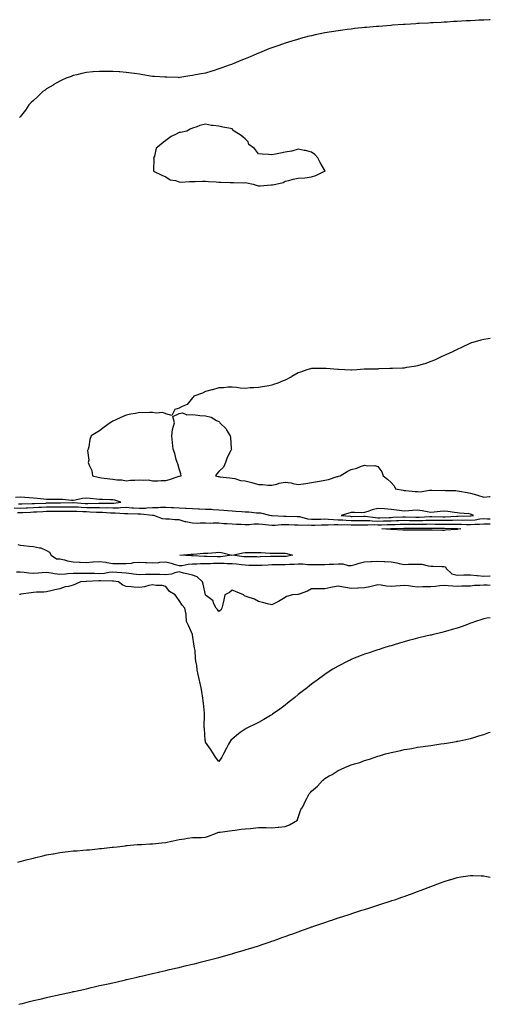
# Model space of a CAD drawing. Units: inches. Extents: x 931523 to 934163, y 7334858 to 7337498.
# Drawn here: x 933808 to 934163, y 7336643 to 7337386 of the extents above; entities that cross this region are included whole.
import ezdxf

# ---------------------------------------------------------------- set-up
doc = ezdxf.new("R2010")
doc.units = ezdxf.units.IN
doc.header["$MEASUREMENT"] = 0
doc.layers.add('Contour_93157334', color=7, linetype='Continuous', true_color=0x84f139)

msp = doc.modelspace()

# ---------------------------------------------------------------- linework, layer by layer
at = {"layer": 'Contour_93157334'}
for points in [[(934163, 7337386.16, 3333), (934162.26, 7337386.13, 3333), (934158.05, 7337385.92, 3333), (934154.24, 7337385.73, 3333), (934151.74, 7337385.61, 3333), (934148.05, 7337385.42, 3333), (934144.71, 7337385.26, 3333), (934141.18, 7337385.05, 3333), (934138.05, 7337384.86, 3333), (934135.29, 7337384.68, 3333), (934130.52, 7337384.39, 3333), (934128.05, 7337384.23, 3333), (934125.87, 7337384.1, 3333), (934119.89, 7337383.76, 3333), (934118.05, 7337383.67, 3333), (934116.38, 7337383.59, 3333), (934109.36, 7337383.23, 3333), (934108.05, 7337383.18, 3333), (934106.87, 7337383.1, 3333), (934098.66, 7337382.53, 3333), (934098.05, 7337382.49, 3333), (934097.51, 7337382.46, 3333), (934089.05, 7337381.92, 3333), (934088.11, 7337381.86, 3333), (934088.05, 7337381.86, 3333), (934087.98, 7337381.85, 3333), (934078.88, 7337381.09, 3333), (934078.05, 7337381.03, 3333), (934077.08, 7337380.95, 3333), (934069.64, 7337380.33, 3333), (934068.05, 7337380.18, 3333), (934066.09, 7337379.96, 3333), (934060.58, 7337379.39, 3333), (934058.05, 7337379.13, 3333), (934054.84, 7337378.71, 3333), (934051.64, 7337378.33, 3333), (934048.05, 7337377.85, 3333), (934043.13, 7337377, 3333), (934042.99, 7337376.98, 3333), (934038.05, 7337376.14, 3333), (934034.53, 7337375.44, 3333), (934030.77, 7337374.64, 3333), (934028.05, 7337374.06, 3333), (934026.31, 7337373.66, 3333), (934019.67, 7337371.92, 3333), (934018.4, 7337371.57, 3333), (934018.05, 7337371.47, 3333), (934017.4, 7337371.27, 3333), (934010.7, 7337369.27, 3333), (934008.05, 7337368.43, 3333), (934003.22, 7337366.75, 3333), (934002.66, 7337366.53, 3333), (933998.05, 7337364.87, 3333), (933995.88, 7337364.09, 3333), (933990.55, 7337361.92, 3333), (933988.8, 7337361.17, 3333), (933988.05, 7337360.83, 3333), (933986.17, 7337360.05, 3333), (933981.72, 7337358.25, 3333), (933978.05, 7337356.68, 3333), (933974.58, 7337355.39, 3333), (933969.26, 7337353.13, 3333), (933968.05, 7337352.62, 3333), (933967.51, 7337352.46, 3333), (933965.93, 7337351.92, 3333), (933960.22, 7337349.75, 3333), (933958.05, 7337348.97, 3333), (933953.72, 7337347.59, 3333), (933952.69, 7337347.28, 3333), (933948.05, 7337345.88, 3333), (933944.78, 7337345.19, 3333), (933940.55, 7337344.42, 3333), (933938.05, 7337344.01, 3333), (933936.25, 7337343.72, 3333), (933928.61, 7337342.48, 3333), (933928.05, 7337342.4, 3333), (933927.56, 7337342.41, 3333), (933918.85, 7337342.72, 3333), (933918.05, 7337342.72, 3333), (933917.2, 7337342.77, 3333), (933909.43, 7337343.3, 3333), (933908.05, 7337343.37, 3333), (933906.34, 7337343.63, 3333), (933900.78, 7337344.65, 3333), (933898.05, 7337345.01, 3333), (933894.48, 7337345.49, 3333), (933892.01, 7337345.88, 3333), (933888.05, 7337346.26, 3333), (933883.26, 7337346.71, 3333), (933882.89, 7337346.76, 3333), (933878.05, 7337346.96, 3333), (933873.21, 7337347.08, 3333), (933872.91, 7337347.06, 3333), (933868.05, 7337347.13, 3333), (933863.24, 7337346.73, 3333), (933862.84, 7337346.71, 3333), (933858.05, 7337346.25, 3333), (933854.54, 7337345.43, 3333), (933850.75, 7337344.62, 3333), (933848.05, 7337343.97, 3333), (933846.59, 7337343.38, 3333), (933842.82, 7337341.92, 3333), (933839.54, 7337340.43, 3333), (933838.05, 7337339.81, 3333), (933833.09, 7337336.88, 3333), (933832.89, 7337336.76, 3333), (933828.05, 7337333.92, 3333), (933826.88, 7337333.09, 3333), (933825.25, 7337331.92, 3333), (933821.58, 7337328.39, 3333), (933818.05, 7337325.17, 3333), (933816.38, 7337323.59, 3333), (933814.52, 7337321.92, 3333), (933812.01, 7337317.96, 3333), (933808.05, 7337312.73, 3333), (933807.68, 7337312.29, 3333)], [(934163, 7337145.54, 3332), (934161.38, 7337145.26, 3332), (934158.05, 7337144.78, 3332), (934155.74, 7337144.23, 3332), (934148.05, 7337141.92, 3332), (934141.3, 7337138.67, 3332), (934138.05, 7337137.19, 3332), (934134.47, 7337135.5, 3332), (934129.3, 7337133.17, 3332), (934128.05, 7337132.59, 3332), (934127.57, 7337132.4, 3332), (934126.32, 7337131.92, 3332), (934120.77, 7337129.2, 3332), (934118.05, 7337128.05, 3332), (934113.46, 7337126.51, 3332), (934112.34, 7337126.21, 3332), (934108.05, 7337124.92, 3332), (934105.48, 7337124.49, 3332), (934099.65, 7337123.52, 3332), (934098.05, 7337123.24, 3332), (934096.8, 7337123.17, 3332), (934089.05, 7337122.92, 3332), (934088.05, 7337122.88, 3332), (934087.11, 7337122.86, 3332), (934078.64, 7337122.51, 3332), (934078.05, 7337122.49, 3332), (934077.48, 7337122.49, 3332), (934068.39, 7337122.26, 3332), (934068.05, 7337122.25, 3332), (934067.73, 7337122.24, 3332), (934062.34, 7337121.92, 3332), (934058.29, 7337121.68, 3332), (934058.05, 7337121.66, 3332), (934057.79, 7337121.66, 3332), (934053.05, 7337121.92, 3332), (934048.29, 7337122.16, 3332), (934048.05, 7337122.18, 3332), (934047.77, 7337122.2, 3332), (934039.02, 7337122.89, 3332), (934038.05, 7337122.96, 3332), (934037, 7337122.97, 3332), (934029.03, 7337122.9, 3332), (934028.05, 7337122.92, 3332), (934027.23, 7337122.74, 3332), (934024.38, 7337121.92, 3332), (934019.78, 7337120.19, 3332), (934018.05, 7337119.51, 3332), (934013.13, 7337116.84, 3332), (934012.79, 7337116.66, 3332), (934008.05, 7337114.17, 3332), (934006.5, 7337113.47, 3332), (934002.6, 7337111.92, 3332), (933999.3, 7337110.67, 3332), (933998.05, 7337110.24, 3332), (933995.91, 7337109.78, 3332), (933990.92, 7337109.05, 3332), (933988.05, 7337108.5, 3332), (933984.3, 7337108.17, 3332), (933981.73, 7337108.24, 3332), (933978.05, 7337107.82, 3332), (933974.14, 7337108.01, 3332), (933971.46, 7337108.51, 3332), (933968.05, 7337108.86, 3332), (933964.79, 7337108.66, 3332), (933961.62, 7337108.35, 3332), (933958.05, 7337108.28, 3332), (933953.19, 7337106.78, 3332), (933952.86, 7337106.73, 3332), (933948.05, 7337105.39, 3332), (933945.73, 7337104.24, 3332), (933939.09, 7337101.92, 3332), (933938.73, 7337101.24, 3332), (933938.05, 7337100.67, 3332), (933934.16, 7337095.81, 3332), (933930.32, 7337094.19, 3332), (933928.05, 7337092.92, 3332), (933927.39, 7337092.58, 3332), (933924.92, 7337091.92, 3332), (933922.63, 7337087.34, 3332), (933918.05, 7337088.68, 3332), (933915.85, 7337089.72, 3332), (933910.86, 7337089.11, 3332), (933908.05, 7337089.55, 3332), (933905.8, 7337089.67, 3332), (933900.55, 7337089.42, 3332), (933898.05, 7337089.56, 3332), (933895.15, 7337089.02, 3332), (933891.57, 7337088.4, 3332), (933888.05, 7337087.7, 3332), (933884.05, 7337085.92, 3332), (933880.22, 7337084.09, 3332), (933878.05, 7337083.1, 3332), (933877.29, 7337082.68, 3332), (933876.01, 7337081.92, 3332), (933871.41, 7337078.56, 3332), (933868.05, 7337075.92, 3332), (933865.55, 7337074.42, 3332), (933861.71, 7337071.92, 3332), (933860.73, 7337069.24, 3332), (933859.95, 7337063.82, 3332), (933859.51, 7337061.92, 3332), (933858.94, 7337061.03, 3332), (933859.92, 7337053.79, 3332), (933859.47, 7337051.92, 3332), (933860.09, 7337049.88, 3332), (933862.09, 7337045.96, 3332), (933862.77, 7337041.92, 3332), (933867.05, 7337040.92, 3332), (933868.05, 7337040.65, 3332), (933869.51, 7337040.46, 3332), (933875.8, 7337039.67, 3332), (933878.05, 7337039.38, 3332), (933881.05, 7337038.92, 3332), (933884.87, 7337038.74, 3332), (933888.05, 7337038.14, 3332), (933891.37, 7337038.6, 3332), (933894.71, 7337038.59, 3332), (933898.05, 7337038.95, 3332), (933901.46, 7337038.51, 3332), (933904.91, 7337038.78, 3332), (933908.05, 7337038.11, 3332), (933911.92, 7337038.05, 3332), (933914.44, 7337038.31, 3332), (933918.05, 7337038.26, 3332), (933920.79, 7337039.18, 3332), (933927.4, 7337041.27, 3332), (933928.05, 7337041.48, 3332), (933928.43, 7337041.54, 3332), (933929.68, 7337041.92, 3332), (933929.43, 7337043.3, 3332), (933928.05, 7337047.12, 3332), (933926.98, 7337050.85, 3332), (933926.6, 7337051.92, 3332), (933925.91, 7337054.06, 3332), (933924.79, 7337058.66, 3332), (933923.47, 7337061.92, 3332), (933923.05, 7337066.92, 3332), (933922.44, 7337071.92, 3332), (933923.05, 7337076.92, 3332), (933924.62, 7337081.92, 3332), (933923.44, 7337086.53, 3332), (933928.05, 7337088.98, 3332), (933930.55, 7337089.42, 3332), (933934.01, 7337087.88, 3332), (933938.05, 7337088.17, 3332), (933942.25, 7337087.72, 3332), (933943.59, 7337087.46, 3332), (933948.05, 7337087.14, 3332), (933952.14, 7337086.01, 3332), (933956.38, 7337083.59, 3332), (933958.05, 7337082.83, 3332), (933958.58, 7337082.45, 3332), (933958.88, 7337081.92, 3332), (933963.46, 7337077.34, 3332), (933964.3, 7337075.67, 3332), (933966.55, 7337071.92, 3332), (933966.9, 7337070.77, 3332), (933967.4, 7337062.57, 3332), (933967.55, 7337061.92, 3332), (933967.11, 7337060.98, 3332), (933964.39, 7337055.58, 3332), (933962.98, 7337051.92, 3332), (933961.54, 7337048.43, 3332), (933958.05, 7337045.09, 3332), (933956.53, 7337043.44, 3332), (933955.61, 7337041.92, 3332), (933957.52, 7337041.39, 3332), (933958.05, 7337041.28, 3332), (933958.81, 7337041.16, 3332), (933966.41, 7337040.28, 3332), (933968.05, 7337040.02, 3332), (933970.23, 7337039.74, 3332), (933974.47, 7337038.34, 3332), (933978.05, 7337038.05, 3332), (933983.03, 7337036.94, 3332), (933983.06, 7337036.93, 3332), (933988.05, 7337035.34, 3332), (933991.33, 7337035.2, 3332), (933995.11, 7337034.86, 3332), (933998.05, 7337034.71, 3332), (934001.75, 7337035.62, 3332), (934003.63, 7337036.34, 3332), (934008.05, 7337037.1, 3332), (934012.63, 7337036.5, 3332), (934013.9, 7337036.07, 3332), (934018.05, 7337035.28, 3332), (934021.99, 7337035.86, 3332), (934023.83, 7337036.14, 3332), (934028.05, 7337036.72, 3332), (934032.47, 7337037.5, 3332), (934033.99, 7337037.86, 3332), (934038.05, 7337038.62, 3332), (934040.88, 7337039.09, 3332), (934047.37, 7337041.24, 3332), (934048.05, 7337041.38, 3332), (934048.42, 7337041.55, 3332), (934049.64, 7337041.92, 3332), (934054.97, 7337045, 3332), (934058.05, 7337046.61, 3332), (934062.23, 7337047.74, 3332), (934064.97, 7337048.84, 3332), (934068.05, 7337049.87, 3332), (934070.59, 7337049.38, 3332), (934075.72, 7337049.59, 3332), (934078.05, 7337048.85, 3332), (934081.04, 7337044.91, 3332), (934082.04, 7337041.92, 3332), (934085.34, 7337039.21, 3332), (934088.05, 7337036.72, 3332), (934090.32, 7337034.19, 3332), (934091.48, 7337031.92, 3332), (934097.13, 7337031, 3332), (934098.05, 7337030.8, 3332), (934099.21, 7337030.76, 3332), (934106.15, 7337030.02, 3332), (934108.05, 7337029.95, 3332), (934110.08, 7337029.89, 3332), (934117.17, 7337031.04, 3332), (934118.05, 7337031, 3332), (934118.9, 7337031.07, 3332), (934127, 7337030.87, 3332), (934128.05, 7337030.93, 3332), (934129.15, 7337030.82, 3332), (934136.91, 7337030.78, 3332), (934138.05, 7337030.63, 3332), (934139.68, 7337030.29, 3332), (934145.41, 7337029.28, 3332), (934148.05, 7337028.68, 3332), (934152.53, 7337027.44, 3332), (934153.4, 7337027.27, 3332), (934158.05, 7337025.7, 3332), (934162.28, 7337026.15, 3332), (934163, 7337026.26, 3332)], [(933806.79, 7337020.66, 3333), (933808.05, 7337020.65, 3333), (933809.28, 7337020.69, 3333), (933817.13, 7337021, 3333), (933818.05, 7337021.03, 3333), (933818.9, 7337021.07, 3333), (933827.47, 7337021.34, 3333), (933828.05, 7337021.37, 3333), (933828.6, 7337021.37, 3333), (933837.49, 7337021.36, 3333), (933838.6, 7337021.37, 3333), (933847.74, 7337021.61, 3333), (933848.05, 7337021.61, 3333), (933848.37, 7337021.6, 3333), (933857.12, 7337020.99, 3333), (933858.05, 7337020.94, 3333), (933859.04, 7337020.93, 3333), (933867.33, 7337021.2, 3333), (933868.05, 7337021.19, 3333), (933868.8, 7337021.17, 3333), (933877.4, 7337021.27, 3333), (933878.05, 7337021.25, 3333), (933878.71, 7337021.26, 3333), (933884.12, 7337021.92, 3333), (933879.6, 7337023.47, 3333), (933878.05, 7337023.76, 3333), (933876.14, 7337023.83, 3333), (933870.15, 7337024.02, 3333), (933868.05, 7337024.1, 3333), (933865.64, 7337024.33, 3333), (933860.94, 7337024.81, 3333), (933858.05, 7337025.08, 3333), (933855.18, 7337024.79, 3333), (933849.5, 7337023.37, 3333), (933848.05, 7337023.17, 3333), (933846.71, 7337023.26, 3333), (933840.09, 7337023.96, 3333), (933838.05, 7337024.07, 3333), (933835.94, 7337024.03, 3333), (933830.14, 7337024.01, 3333), (933828.05, 7337023.97, 3333), (933825.82, 7337024.15, 3333), (933820.83, 7337024.7, 3333), (933818.05, 7337024.91, 3333), (933814.82, 7337025.15, 3333), (933811.66, 7337025.53, 3333), (933808.05, 7337025.77, 3333), (933804.48, 7337025.49, 3333)], [(934163, 7337009.2, 3332), (934160.76, 7337009.21, 3332), (934158.05, 7337009.27, 3332), (934155.16, 7337009.03, 3332), (934151.5, 7337008.47, 3332), (934148.05, 7337008.22, 3332), (934144.41, 7337008.28, 3332), (934141.76, 7337008.21, 3332), (934138.05, 7337008.26, 3332), (934134.35, 7337008.22, 3332), (934131.86, 7337008.11, 3332), (934128.05, 7337008.07, 3332), (934124.25, 7337008.12, 3332), (934121.77, 7337008.2, 3332), (934118.05, 7337008.25, 3332), (934114.25, 7337008.12, 3332), (934112, 7337007.97, 3332), (934108.05, 7337007.85, 3332), (934104.05, 7337007.92, 3332), (934101.98, 7337007.99, 3332), (934098.05, 7337008.06, 3332), (934094.06, 7337007.93, 3332), (934092.14, 7337007.83, 3332), (934088.05, 7337007.69, 3332), (934083.71, 7337007.58, 3332), (934082.42, 7337007.55, 3332), (934078.05, 7337007.44, 3332), (934073.72, 7337007.59, 3332), (934072.17, 7337007.8, 3332), (934068.05, 7337007.98, 3332), (934064.11, 7337007.98, 3332), (934062.01, 7337007.96, 3332), (934058.05, 7337007.95, 3332), (934054.22, 7337008.09, 3332), (934051.65, 7337008.32, 3332), (934048.05, 7337008.46, 3332), (934044.67, 7337008.54, 3332), (934040.96, 7337009.01, 3332), (934038.05, 7337009.1, 3332), (934035.13, 7337009.01, 3332), (934031.1, 7337008.87, 3332), (934028.05, 7337008.77, 3332), (934025.19, 7337009.06, 3332), (934019.13, 7337010.84, 3332), (934018.05, 7337011, 3332), (934017.15, 7337011.02, 3332), (934008.87, 7337011.1, 3332), (934008.05, 7337011.13, 3332), (934007.24, 7337011.11, 3332), (933998.2, 7337011.77, 3332), (933998.05, 7337011.77, 3332), (933997.91, 7337011.78, 3332), (933996.47, 7337011.92, 3332), (933989.78, 7337013.65, 3332), (933988.05, 7337013.75, 3332), (933986.39, 7337013.58, 3332), (933980.65, 7337014.52, 3332), (933978.05, 7337014.35, 3332), (933975.34, 7337014.63, 3332), (933971, 7337014.87, 3332), (933968.05, 7337015.2, 3332), (933964.53, 7337015.44, 3332), (933961.93, 7337015.8, 3332), (933958.05, 7337016.02, 3332), (933953.8, 7337016.17, 3332), (933952.45, 7337016.32, 3332), (933948.05, 7337016.45, 3332), (933943.34, 7337016.63, 3332), (933942.8, 7337016.67, 3332), (933938.05, 7337016.83, 3332), (933933.27, 7337017.14, 3332), (933932.85, 7337017.12, 3332), (933928.05, 7337017.36, 3332), (933923.75, 7337017.62, 3332), (933922.2, 7337017.77, 3332), (933918.05, 7337018.04, 3332), (933914.12, 7337017.99, 3332), (933912.17, 7337017.8, 3332), (933908.05, 7337017.76, 3332), (933903.61, 7337017.48, 3332), (933902.69, 7337017.28, 3332), (933898.05, 7337017.07, 3332), (933893.5, 7337017.37, 3332), (933892.46, 7337017.51, 3332), (933888.05, 7337017.84, 3332), (933883.85, 7337017.72, 3332), (933882.42, 7337017.55, 3332), (933878.05, 7337017.44, 3332), (933873.7, 7337017.57, 3332), (933872.42, 7337017.55, 3332), (933868.05, 7337017.68, 3332), (933863.88, 7337017.75, 3332), (933862.28, 7337017.69, 3332), (933858.05, 7337017.76, 3332), (933854.07, 7337017.94, 3332), (933851.88, 7337018.09, 3332), (933848.05, 7337018.28, 3332), (933844.37, 7337018.24, 3332), (933841.8, 7337018.17, 3332), (933838.05, 7337018.13, 3332), (933834.25, 7337018.12, 3332), (933831.85, 7337018.12, 3332), (933828.05, 7337018.11, 3332), (933824.06, 7337017.93, 3332), (933822.11, 7337017.86, 3332), (933818.05, 7337017.67, 3332), (933813.64, 7337017.51, 3332), (933812.5, 7337017.47, 3332), (933808.05, 7337017.31, 3332), (933803.46, 7337017.34, 3332)], [(934163, 7337005.25, 3331), (934161.43, 7337005.3, 3331), (934158.05, 7337005.37, 3331), (934154.87, 7337005.1, 3331), (934151.22, 7337005.09, 3331), (934148.05, 7337004.86, 3331), (934145.06, 7337004.91, 3331), (934141.25, 7337005.12, 3331), (934138.05, 7337005.16, 3331), (934134.84, 7337005.13, 3331), (934131.35, 7337005.22, 3331), (934128.05, 7337005.19, 3331), (934124.74, 7337005.23, 3331), (934121.34, 7337005.21, 3331), (934118.05, 7337005.26, 3331), (934114.82, 7337005.15, 3331), (934111.27, 7337005.14, 3331), (934108.05, 7337005.04, 3331), (934104.88, 7337005.09, 3331), (934101.23, 7337005.1, 3331), (934098.05, 7337005.16, 3331), (934094.92, 7337005.05, 3331), (934091.11, 7337004.98, 3331), (934088.05, 7337004.87, 3331), (934085.16, 7337004.81, 3331), (934080.84, 7337004.71, 3331), (934078.05, 7337004.64, 3331), (934075.22, 7337004.75, 3331), (934070.62, 7337004.49, 3331), (934068.05, 7337004.6, 3331), (934065.37, 7337004.6, 3331), (934060.77, 7337004.64, 3331), (934058.05, 7337004.64, 3331), (934055.23, 7337004.74, 3331), (934050.81, 7337004.68, 3331), (934048.05, 7337004.79, 3331), (934045.11, 7337004.86, 3331), (934040.67, 7337004.54, 3331), (934038.05, 7337004.62, 3331), (934035.44, 7337004.53, 3331), (934030.51, 7337004.38, 3331), (934028.05, 7337004.3, 3331), (934025.4, 7337004.57, 3331), (934020.4, 7337004.27, 3331), (934018.05, 7337004.61, 3331), (934015.29, 7337004.68, 3331), (934010.99, 7337004.86, 3331), (934008.05, 7337004.93, 3331), (934005.1, 7337004.87, 3331), (934000.47, 7337004.34, 3331), (933998.05, 7337004.29, 3331), (933995.42, 7337004.55, 3331), (933991.13, 7337005, 3331), (933988.05, 7337005.3, 3331), (933984.67, 7337005.3, 3331), (933981.05, 7337004.92, 3331), (933978.05, 7337004.92, 3331), (933974.92, 7337005.05, 3331), (933971.31, 7337005.18, 3331), (933968.05, 7337005.31, 3331), (933964.36, 7337005.61, 3331), (933961.85, 7337005.72, 3331), (933958.05, 7337006.06, 3331), (933953.83, 7337006.14, 3331), (933952.11, 7337005.98, 3331), (933948.05, 7337006.09, 3331), (933943.85, 7337006.12, 3331), (933942.09, 7337005.96, 3331), (933938.05, 7337006.01, 3331), (933933.17, 7337007.04, 3331), (933932.75, 7337007.22, 3331), (933928.05, 7337008.69, 3331), (933924.86, 7337008.73, 3331), (933920.9, 7337009.07, 3331), (933918.05, 7337009.12, 3331), (933915.4, 7337009.27, 3331), (933908.87, 7337011.92, 3331), (933908.1, 7337011.97, 3331), (933908, 7337011.97, 3331), (933899.13, 7337013, 3331), (933898.05, 7337012.95, 3331), (933896.95, 7337013.02, 3331), (933889.27, 7337013.14, 3331), (933888.05, 7337013.23, 3331), (933886.78, 7337013.19, 3331), (933879.81, 7337013.68, 3331), (933878.05, 7337013.63, 3331), (933876.28, 7337013.69, 3331), (933870.24, 7337014.11, 3331), (933868.05, 7337014.17, 3331), (933865.76, 7337014.21, 3331), (933860.66, 7337014.53, 3331), (933858.05, 7337014.56, 3331), (933855.28, 7337014.69, 3331), (933850.94, 7337014.81, 3331), (933848.05, 7337014.95, 3331), (933845.06, 7337014.91, 3331), (933841.06, 7337014.93, 3331), (933838.05, 7337014.89, 3331), (933835.09, 7337014.88, 3331), (933830.99, 7337014.86, 3331), (933828.05, 7337014.85, 3331), (933825.25, 7337014.72, 3331), (933820.56, 7337014.43, 3331), (933818.05, 7337014.31, 3331), (933815.74, 7337014.23, 3331), (933810.17, 7337014.04, 3331), (933808.05, 7337013.96, 3331), (933805.99, 7337013.98, 3331)], [(933806.24, 7336990.11, 3331), (933808.05, 7336989.58, 3331), (933810.62, 7336989.35, 3331), (933814.82, 7336988.69, 3331), (933818.05, 7336988.44, 3331), (933822.56, 7336987.41, 3331), (933823.56, 7336987.43, 3331), (933828.05, 7336985.43, 3331), (933830.25, 7336984.12, 3331), (933831.54, 7336981.92, 3331), (933835.42, 7336979.29, 3331), (933838.05, 7336979.16, 3331), (933841.57, 7336978.4, 3331), (933843.92, 7336977.79, 3331), (933848.05, 7336977, 3331), (933852.84, 7336976.71, 3331), (933853.25, 7336976.72, 3331), (933858.05, 7336976.49, 3331), (933863.02, 7336976.89, 3331), (933863.08, 7336976.89, 3331), (933868.05, 7336977.31, 3331), (933872.78, 7336976.65, 3331), (933873.48, 7336976.49, 3331), (933878.05, 7336975.75, 3331), (933881.72, 7336975.59, 3331), (933884.27, 7336975.7, 3331), (933888.05, 7336975.56, 3331), (933892.18, 7336976.05, 3331), (933893.61, 7336976.36, 3331), (933898.05, 7336976.79, 3331), (933902.67, 7336976.54, 3331), (933903.45, 7336976.52, 3331), (933908.05, 7336976.29, 3331), (933912.67, 7336976.54, 3331), (933913.39, 7336976.58, 3331), (933918.05, 7336976.83, 3331), (933922.17, 7336976.04, 3331), (933925.05, 7336974.92, 3331), (933928.05, 7336974.11, 3331), (933930.42, 7336974.29, 3331), (933934.84, 7336975.13, 3331), (933938.05, 7336975.32, 3331), (933941.53, 7336975.4, 3331), (933944.32, 7336975.65, 3331), (933948.05, 7336975.72, 3331), (933951.86, 7336975.73, 3331), (933954.13, 7336975.84, 3331), (933958.05, 7336975.85, 3331), (933962.03, 7336975.9, 3331), (933964.32, 7336975.65, 3331), (933968.05, 7336975.72, 3331), (933971.44, 7336975.31, 3331), (933975.07, 7336974.9, 3331), (933978.05, 7336974.55, 3331), (933980.64, 7336974.51, 3331), (933985.55, 7336974.42, 3331), (933988.05, 7336974.38, 3331), (933990.63, 7336974.5, 3331), (933995.19, 7336974.78, 3331), (933998.05, 7336974.91, 3331), (934001.04, 7336974.91, 3331), (934005.04, 7336974.93, 3331), (934008.05, 7336974.92, 3331), (934011.34, 7336975.21, 3331), (934014.8, 7336975.17, 3331), (934018.05, 7336975.52, 3331), (934021.49, 7336975.36, 3331), (934024.97, 7336975, 3331), (934028.05, 7336974.84, 3331), (934031, 7336974.87, 3331), (934034.98, 7336974.99, 3331), (934038.05, 7336975.01, 3331), (934041.37, 7336975.24, 3331), (934044.69, 7336975.28, 3331), (934048.05, 7336975.53, 3331), (934051.54, 7336975.41, 3331), (934055.74, 7336974.23, 3331), (934058.05, 7336974.1, 3331), (934061.03, 7336974.9, 3331), (934064.02, 7336975.95, 3331), (934068.05, 7336976.81, 3331), (934072.85, 7336977.12, 3331), (934073.26, 7336977.13, 3331), (934078.05, 7336977.43, 3331), (934082.75, 7336977.22, 3331), (934083.37, 7336977.24, 3331), (934088.05, 7336977, 3331), (934092.34, 7336976.21, 3331), (934094.22, 7336975.75, 3331), (934098.05, 7336974.98, 3331), (934101.29, 7336975.16, 3331), (934104.9, 7336975.07, 3331), (934108.05, 7336975.28, 3331), (934111.3, 7336975.17, 3331), (934116.17, 7336973.8, 3331), (934118.05, 7336973.7, 3331), (934119.82, 7336973.69, 3331), (934126.44, 7336973.53, 3331), (934128.05, 7336973.53, 3331), (934129.21, 7336973.08, 3331), (934129.78, 7336971.92, 3331), (934134.07, 7336967.94, 3331), (934138.05, 7336966.97, 3331), (934142.95, 7336967.02, 3331), (934143.17, 7336967.04, 3331), (934148.05, 7336967.08, 3331), (934152.75, 7336966.62, 3331), (934153.36, 7336966.61, 3331), (934158.05, 7336966.22, 3331), (934162.56, 7336966.43, 3331), (934163, 7336966.48, 3331)], [(934163, 7336959.09, 3331), (934160.74, 7336959.23, 3331), (934158.05, 7336959.31, 3331), (934155.17, 7336959.04, 3331), (934150.99, 7336958.98, 3331), (934148.05, 7336958.65, 3331), (934144.7, 7336958.57, 3331), (934141.47, 7336958.5, 3331), (934138.05, 7336958.41, 3331), (934134.66, 7336958.53, 3331), (934131.14, 7336958.83, 3331), (934128.05, 7336958.95, 3331), (934124.84, 7336958.71, 3331), (934121.59, 7336958.38, 3331), (934118.05, 7336958.13, 3331), (934114.18, 7336958.05, 3331), (934111.96, 7336958.01, 3331), (934108.05, 7336957.93, 3331), (934104.37, 7336958.24, 3331), (934101.17, 7336958.8, 3331), (934098.05, 7336959.11, 3331), (934095.01, 7336958.88, 3331), (934091.39, 7336958.58, 3331), (934088.05, 7336958.34, 3331), (934084.71, 7336958.58, 3331), (934080.65, 7336959.32, 3331), (934078.05, 7336959.56, 3331), (934075.01, 7336958.88, 3331), (934071.96, 7336958.01, 3331), (934068.05, 7336957.27, 3331), (934063.22, 7336957.09, 3331), (934062.88, 7336957.09, 3331), (934058.05, 7336956.9, 3331), (934053.6, 7336957.47, 3331), (934052.04, 7336957.93, 3331), (934048.05, 7336958.62, 3331), (934043.88, 7336957.75, 3331), (934042.53, 7336957.44, 3331), (934038.05, 7336956.53, 3331), (934033.4, 7336956.57, 3331), (934032.57, 7336956.44, 3331), (934028.05, 7336956.49, 3331), (934025.08, 7336954.89, 3331), (934018.69, 7336952.56, 3331), (934018.05, 7336952.29, 3331), (934017.72, 7336952.25, 3331), (934013.66, 7336951.92, 3331), (934009.16, 7336950.81, 3331), (934008.05, 7336950.11, 3331), (934003.05, 7336946.92, 3331), (933998.05, 7336944.45, 3331), (933994.71, 7336945.26, 3331), (933992.09, 7336945.96, 3331), (933988.05, 7336946.88, 3331), (933984.96, 7336948.83, 3331), (933979.46, 7336950.51, 3331), (933978.05, 7336951.11, 3331), (933977.37, 7336951.24, 3331), (933976.69, 7336951.92, 3331), (933970.55, 7336954.42, 3331), (933968.05, 7336955.66, 3331), (933966.09, 7336953.88, 3331), (933962.62, 7336951.92, 3331), (933961.78, 7336948.19, 3331), (933961.01, 7336944.88, 3331), (933960.33, 7336941.92, 3331), (933959.44, 7336940.53, 3331), (933958.05, 7336939.53, 3331), (933957, 7336940.87, 3331), (933956.11, 7336941.92, 3331), (933954.12, 7336945.85, 3331), (933953.65, 7336947.52, 3331), (933948.79, 7336951.18, 3331), (933948.05, 7336951.81, 3331), (933948.03, 7336951.9, 3331), (933948.02, 7336951.95, 3331), (933946.33, 7336960.2, 3331), (933945.8, 7336961.92, 3331), (933941.67, 7336965.54, 3331), (933938.05, 7336966.97, 3331), (933933.98, 7336967.85, 3331), (933931.48, 7336968.49, 3331), (933928.05, 7336969.28, 3331), (933924.79, 7336968.66, 3331), (933922.32, 7336967.65, 3331), (933918.05, 7336967.18, 3331), (933913.44, 7336967.31, 3331), (933912.62, 7336967.35, 3331), (933908.05, 7336967.48, 3331), (933903.46, 7336967.33, 3331), (933902.66, 7336967.31, 3331), (933898.05, 7336967.16, 3331), (933893.73, 7336967.6, 3331), (933892.01, 7336967.96, 3331), (933888.05, 7336968.45, 3331), (933884.8, 7336968.67, 3331), (933881.16, 7336968.81, 3331), (933878.05, 7336969.01, 3331), (933874.89, 7336968.76, 3331), (933871.73, 7336968.24, 3331), (933868.05, 7336968, 3331), (933864.14, 7336968.01, 3331), (933861.85, 7336968.12, 3331), (933858.05, 7336968.13, 3331), (933854.22, 7336968.09, 3331), (933851.81, 7336968.16, 3331), (933848.05, 7336968.12, 3331), (933844.01, 7336967.88, 3331), (933842.27, 7336967.7, 3331), (933838.05, 7336967.46, 3331), (933833.97, 7336967.84, 3331), (933831.59, 7336968.38, 3331), (933828.05, 7336968.8, 3331), (933824.74, 7336968.61, 3331), (933821.61, 7336968.36, 3331), (933818.05, 7336968.17, 3331), (933814.5, 7336968.37, 3331), (933811.06, 7336968.91, 3331), (933808.05, 7336969.11, 3331), (933805.33, 7336969.2, 3331)], [(934163, 7336934.78, 3330), (934160.42, 7336934.29, 3330), (934158.05, 7336933.86, 3330), (934156.57, 7336933.4, 3330), (934151.9, 7336931.92, 3330), (934149.09, 7336930.88, 3330), (934148.05, 7336930.53, 3330), (934145.85, 7336929.72, 3330), (934141.77, 7336928.2, 3330), (934138.05, 7336926.9, 3330), (934134.2, 7336925.77, 3330), (934130.98, 7336924.85, 3330), (934128.05, 7336923.99, 3330), (934126.37, 7336923.6, 3330), (934119.2, 7336921.92, 3330), (934118.27, 7336921.7, 3330), (934118.05, 7336921.65, 3330), (934117.7, 7336921.57, 3330), (934110.15, 7336919.82, 3330), (934108.05, 7336919.34, 3330), (934104.53, 7336918.4, 3330), (934102.2, 7336917.77, 3330), (934098.05, 7336916.64, 3330), (934094.43, 7336915.54, 3330), (934090.5, 7336914.37, 3330), (934088.05, 7336913.63, 3330), (934086.75, 7336913.22, 3330), (934082.72, 7336911.92, 3330), (934079.18, 7336910.79, 3330), (934078.05, 7336910.43, 3330), (934075.82, 7336909.69, 3330), (934071.65, 7336908.32, 3330), (934068.05, 7336907.14, 3330), (934064.27, 7336905.7, 3330), (934060.27, 7336904.14, 3330), (934058.05, 7336903.27, 3330), (934057.15, 7336902.82, 3330), (934055.34, 7336901.92, 3330), (934048.05, 7336898.29, 3330), (934044.16, 7336895.81, 3330), (934038.21, 7336892.08, 3330), (934038.05, 7336891.98, 3330), (934037.97, 7336891.92, 3330), (934032.27, 7336887.7, 3330), (934028.05, 7336884.63, 3330), (934026.54, 7336883.43, 3330), (934024.62, 7336881.92, 3330), (934020.93, 7336879.04, 3330), (934018.05, 7336876.77, 3330), (934015.37, 7336874.6, 3330), (934012.04, 7336871.92, 3330), (934009.83, 7336870.14, 3330), (934008.05, 7336868.74, 3330), (934004.13, 7336865.84, 3330), (933998.66, 7336861.92, 3330), (933998.3, 7336861.67, 3330), (933998.05, 7336861.49, 3330), (933997, 7336860.87, 3330), (933992.06, 7336857.91, 3330), (933988.05, 7336855.63, 3330), (933985.55, 7336854.42, 3330), (933980.17, 7336851.92, 3330), (933978.79, 7336851.18, 3330), (933978.05, 7336850.73, 3330), (933974.13, 7336848, 3330), (933972.83, 7336847.14, 3330), (933968.05, 7336843.01, 3330), (933967.46, 7336842.51, 3330), (933966.88, 7336841.92, 3330), (933965.46, 7336839.33, 3330), (933963.72, 7336836.25, 3330), (933961.55, 7336831.92, 3330), (933960.39, 7336829.58, 3330), (933958.05, 7336826.13, 3330), (933955.63, 7336829.5, 3330), (933953.95, 7336831.92, 3330), (933951.71, 7336835.58, 3330), (933948.05, 7336840.77, 3330), (933947.9, 7336841.77, 3330), (933947.88, 7336841.92, 3330), (933947.85, 7336842.12, 3330), (933947.19, 7336851.06, 3330), (933947.05, 7336851.92, 3330), (933947.02, 7336852.95, 3330), (933947.28, 7336861.15, 3330), (933947.26, 7336861.92, 3330), (933947.18, 7336862.79, 3330), (933946.38, 7336870.25, 3330), (933946.24, 7336871.92, 3330), (933945.92, 7336874.05, 3330), (933945.14, 7336879.01, 3330), (933944.7, 7336881.92, 3330), (933943.71, 7336886.26, 3330), (933943.45, 7336887.32, 3330), (933942.45, 7336891.92, 3330), (933941.6, 7336895.47, 3330), (933941.38, 7336898.59, 3330), (933940.77, 7336901.92, 3330), (933940.37, 7336904.24, 3330), (933940.07, 7336909.9, 3330), (933939.78, 7336911.92, 3330), (933939.53, 7336913.4, 3330), (933938.08, 7336921.89, 3330), (933938.08, 7336921.92, 3330), (933938.05, 7336922.09, 3330), (933935.02, 7336928.89, 3330), (933933.7, 7336931.92, 3330), (933933.29, 7336936.68, 3330), (933933.5, 7336937.37, 3330), (933932.5, 7336941.92, 3330), (933930.26, 7336944.13, 3330), (933928.05, 7336947.83, 3330), (933926.33, 7336950.2, 3330), (933925.2, 7336951.92, 3330), (933920.7, 7336954.57, 3330), (933918.05, 7336958.22, 3330), (933915.15, 7336959.02, 3330), (933910.85, 7336959.12, 3330), (933908.05, 7336959.63, 3330), (933905.32, 7336959.19, 3330), (933902.02, 7336957.95, 3330), (933898.05, 7336957.58, 3330), (933893.91, 7336957.78, 3330), (933891.93, 7336958.04, 3330), (933888.05, 7336958.26, 3330), (933885.5, 7336959.37, 3330), (933882.4, 7336961.92, 3330), (933878.43, 7336962.3, 3330), (933878.05, 7336962.32, 3330), (933877.68, 7336962.29, 3330), (933868.64, 7336962.51, 3330), (933868.05, 7336962.47, 3330), (933867.49, 7336962.48, 3330), (933858.23, 7336962.1, 3330), (933857.87, 7336962.1, 3330), (933853.7, 7336961.92, 3330), (933849.88, 7336960.09, 3330), (933848.05, 7336959.26, 3330), (933844.46, 7336958.33, 3330), (933842.03, 7336957.94, 3330), (933838.05, 7336956.58, 3330), (933834.17, 7336955.8, 3330), (933831.16, 7336955.03, 3330), (933828.05, 7336954.32, 3330), (933825.97, 7336954, 3330), (933820.27, 7336954.14, 3330), (933818.05, 7336953.88, 3330), (933816.46, 7336953.51, 3330), (933808.62, 7336952.49, 3330), (933808.05, 7336952.38, 3330), (933807.63, 7336952.34, 3330)], [(933806.24, 7336750.11, 3329), (933808.05, 7336750.62, 3329), (933809.1, 7336750.87, 3329), (933812.55, 7336751.92, 3329), (933816.96, 7336753.01, 3329), (933818.05, 7336753.34, 3329), (933819.93, 7336753.8, 3329), (933825.08, 7336754.89, 3329), (933828.05, 7336755.68, 3329), (933832.64, 7336756.51, 3329), (933833.34, 7336756.63, 3329), (933838.05, 7336757.52, 3329), (933842.01, 7336757.96, 3329), (933844.39, 7336758.26, 3329), (933848.05, 7336758.68, 3329), (933851.07, 7336758.9, 3329), (933855.34, 7336759.21, 3329), (933858.05, 7336759.42, 3329), (933860.32, 7336759.65, 3329), (933866.38, 7336760.26, 3329), (933868.05, 7336760.42, 3329), (933869.4, 7336760.57, 3329), (933877.61, 7336761.48, 3329), (933878.05, 7336761.53, 3329), (933878.4, 7336761.57, 3329), (933881.24, 7336761.92, 3329), (933887.37, 7336762.6, 3329), (933888.05, 7336762.69, 3329), (933888.84, 7336762.71, 3329), (933896.51, 7336763.46, 3329), (933898.05, 7336763.49, 3329), (933899.68, 7336763.55, 3329), (933905.88, 7336764.09, 3329), (933908.05, 7336764.17, 3329), (933910.53, 7336764.4, 3329), (933915.05, 7336764.92, 3329), (933918.05, 7336765.18, 3329), (933922.21, 7336766.08, 3329), (933923.69, 7336766.28, 3329), (933928.05, 7336767.44, 3329), (933932.03, 7336767.94, 3329), (933934.42, 7336768.29, 3329), (933938.05, 7336768.76, 3329), (933941.01, 7336768.96, 3329), (933945.06, 7336768.93, 3329), (933948.05, 7336769.1, 3329), (933950.18, 7336769.79, 3329), (933955.5, 7336771.92, 3329), (933957.3, 7336772.67, 3329), (933958.05, 7336772.76, 3329), (933959.04, 7336772.91, 3329), (933966.12, 7336773.85, 3329), (933968.05, 7336774.14, 3329), (933970.43, 7336774.3, 3329), (933974.86, 7336775.11, 3329), (933978.05, 7336775.27, 3329), (933981.85, 7336775.72, 3329), (933984.02, 7336775.95, 3329), (933988.05, 7336776.44, 3329), (933992.48, 7336776.35, 3329), (933993.67, 7336776.3, 3329), (933998.05, 7336776.2, 3329), (934002.75, 7336776.62, 3329), (934003.31, 7336776.66, 3329), (934008.05, 7336777.08, 3329), (934011.44, 7336778.53, 3329), (934017.44, 7336781.92, 3329), (934017.49, 7336782.48, 3329), (934018.05, 7336783.98, 3329), (934020.02, 7336789.95, 3329), (934021.42, 7336791.92, 3329), (934023.5, 7336796.47, 3329), (934024.44, 7336798.31, 3329), (934026.2, 7336801.92, 3329), (934027.19, 7336802.78, 3329), (934028.05, 7336803.71, 3329), (934032.42, 7336807.55, 3329), (934036.21, 7336811.92, 3329), (934037.27, 7336812.7, 3329), (934038.05, 7336813.34, 3329), (934041.44, 7336815.31, 3329), (934043.5, 7336816.47, 3329), (934048.05, 7336819.34, 3329), (934049.86, 7336820.11, 3329), (934053.74, 7336821.92, 3329), (934056.88, 7336823.09, 3329), (934058.05, 7336823.59, 3329), (934060.54, 7336824.41, 3329), (934064.39, 7336825.58, 3329), (934068.05, 7336826.87, 3329), (934071.9, 7336828.07, 3329), (934075.42, 7336829.29, 3329), (934078.05, 7336830.14, 3329), (934079.44, 7336830.53, 3329), (934083.93, 7336831.92, 3329), (934087.2, 7336832.77, 3329), (934088.05, 7336833.01, 3329), (934089.45, 7336833.32, 3329), (934095.42, 7336834.55, 3329), (934098.05, 7336835.15, 3329), (934101.98, 7336835.85, 3329), (934103.82, 7336836.15, 3329), (934108.05, 7336836.98, 3329), (934112.41, 7336837.56, 3329), (934113.95, 7336837.82, 3329), (934118.05, 7336838.4, 3329), (934121.19, 7336838.78, 3329), (934125.65, 7336839.52, 3329), (934128.05, 7336839.83, 3329), (934129.88, 7336840.09, 3329), (934137.53, 7336841.4, 3329), (934138.05, 7336841.48, 3329), (934138.41, 7336841.56, 3329), (934139.97, 7336841.92, 3329), (934146.68, 7336843.29, 3329), (934148.05, 7336843.59, 3329), (934150.49, 7336844.36, 3329), (934154.38, 7336845.59, 3329), (934158.05, 7336846.7, 3329), (934161.91, 7336848.06, 3329), (934163, 7336848.44, 3329)], [(933807.03, 7336642.94, 3328), (933808.05, 7336643.2, 3328), (933809.74, 7336643.61, 3328), (933815.02, 7336644.95, 3328), (933818.05, 7336645.69, 3328), (933822.97, 7336646.84, 3328), (933823.1, 7336646.87, 3328), (933828.05, 7336647.99, 3328), (933831.24, 7336648.73, 3328), (933835.91, 7336649.78, 3328), (933838.05, 7336650.27, 3328), (933839.39, 7336650.58, 3328), (933845.34, 7336651.92, 3328), (933847.55, 7336652.42, 3328), (933848.05, 7336652.53, 3328), (933848.82, 7336652.69, 3328), (933855.75, 7336654.22, 3328), (933858.05, 7336654.73, 3328), (933861.69, 7336655.56, 3328), (933863.89, 7336656.08, 3328), (933868.05, 7336657.01, 3328), (933872.06, 7336657.91, 3328), (933874.6, 7336658.47, 3328), (933878.05, 7336659.24, 3328), (933880.23, 7336659.74, 3328), (933887.55, 7336661.42, 3328), (933888.05, 7336661.54, 3328), (933888.36, 7336661.61, 3328), (933889.7, 7336661.92, 3328), (933896.48, 7336663.49, 3328), (933898.05, 7336663.85, 3328), (933900.57, 7336664.44, 3328), (933904.58, 7336665.39, 3328), (933908.05, 7336666.18, 3328), (933912.7, 7336667.27, 3328), (933913.61, 7336667.48, 3328), (933918.05, 7336668.51, 3328), (933920.81, 7336669.16, 3328), (933926.63, 7336670.5, 3328), (933928.05, 7336670.83, 3328), (933928.93, 7336671.04, 3328), (933932.68, 7336671.92, 3328), (933937.02, 7336672.95, 3328), (933938.05, 7336673.19, 3328), (933939.74, 7336673.61, 3328), (933945.03, 7336674.94, 3328), (933948.05, 7336675.67, 3328), (933953.03, 7336676.94, 3328), (933953.09, 7336676.96, 3328), (933958.05, 7336678.24, 3328), (933960.92, 7336679.05, 3328), (933966.85, 7336680.72, 3328), (933968.05, 7336681.05, 3328), (933968.72, 7336681.25, 3328), (933970.99, 7336681.92, 3328), (933976.44, 7336683.53, 3328), (933978.05, 7336684.01, 3328), (933981.1, 7336684.97, 3328), (933984.07, 7336685.9, 3328), (933988.05, 7336687.18, 3328), (933991.6, 7336688.37, 3328), (933995.99, 7336689.86, 3328), (933998.05, 7336690.56, 3328), (933999.06, 7336690.91, 3328), (934001.95, 7336691.92, 3328), (934006.47, 7336693.5, 3328), (934008.05, 7336694.07, 3328), (934011.41, 7336695.28, 3328), (934013.83, 7336696.14, 3328), (934018.05, 7336697.68, 3328), (934021.17, 7336698.8, 3328), (934027.09, 7336700.96, 3328), (934028.05, 7336701.31, 3328), (934028.51, 7336701.46, 3328), (934029.82, 7336701.92, 3328), (934035.93, 7336704.04, 3328), (934038.05, 7336704.8, 3328), (934042.32, 7336706.19, 3328), (934043.43, 7336706.54, 3328), (934048.05, 7336708.09, 3328), (934050.95, 7336709.02, 3328), (934057.17, 7336711.04, 3328), (934058.05, 7336711.32, 3328), (934058.5, 7336711.47, 3328), (934059.93, 7336711.92, 3328), (934066.06, 7336713.91, 3328), (934068.05, 7336714.56, 3328), (934071.96, 7336715.83, 3328), (934073.62, 7336716.35, 3328), (934078.05, 7336717.76, 3328), (934081.2, 7336718.77, 3328), (934086.69, 7336720.56, 3328), (934088.05, 7336721, 3328), (934088.76, 7336721.21, 3328), (934090.96, 7336721.92, 3328), (934096.27, 7336723.7, 3328), (934098.05, 7336724.35, 3328), (934101.87, 7336725.74, 3328), (934103.62, 7336726.35, 3328), (934108.05, 7336728.07, 3328), (934110.88, 7336729.09, 3328), (934118.05, 7336731.92, 3328), (934125.33, 7336734.64, 3328), (934128.05, 7336735.67, 3328), (934132.86, 7336737.11, 3328), (934133.38, 7336737.25, 3328), (934138.05, 7336738.59, 3328), (934140.85, 7336739.12, 3328), (934145.95, 7336739.82, 3328), (934148.05, 7336740.18, 3328), (934149.78, 7336740.19, 3328), (934156, 7336739.87, 3328), (934158.05, 7336739.9, 3328), (934160.49, 7336739.48, 3328), (934163, 7336738.96, 3328)]]:
    msp.add_polyline3d(points, dxfattribs=at)
for points in [[(933998.05, 7337261.5, 3333), (933998.47, 7337261.5, 3333), (934001.15, 7337261.92, 3333), (934006.69, 7337263.28, 3333), (934008.05, 7337264.21, 3333), (934010.94, 7337264.81, 3333), (934014.23, 7337265.74, 3333), (934018.05, 7337266.43, 3333), (934023.03, 7337266.9, 3333), (934023.07, 7337266.9, 3333), (934028.05, 7337267.47, 3333), (934031.38, 7337268.59, 3333), (934037.87, 7337271.74, 3333), (934038.05, 7337271.82, 3333), (934038.11, 7337271.86, 3333), (934038.2, 7337271.92, 3333), (934038.15, 7337272.02, 3333), (934038.05, 7337272.23, 3333), (934034.52, 7337278.39, 3333), (934032.84, 7337281.92, 3333), (934030.41, 7337284.28, 3333), (934028.05, 7337286.2, 3333), (934023.46, 7337287.34, 3333), (934022.46, 7337287.51, 3333), (934018.05, 7337288.48, 3333), (934013.14, 7337287.01, 3333), (934013.02, 7337286.95, 3333), (934008.05, 7337286.15, 3333), (934004.67, 7337285.3, 3333), (934000.91, 7337284.78, 3333), (933998.05, 7337284.19, 3333), (933995.54, 7337284.43, 3333), (933990.69, 7337284.56, 3333), (933988.05, 7337284.88, 3333), (933984.95, 7337288.82, 3333), (933980.77, 7337291.92, 3333), (933980.08, 7337293.95, 3333), (933978.05, 7337296.21, 3333), (933974.86, 7337298.73, 3333), (933969.53, 7337301.92, 3333), (933968.97, 7337302.84, 3333), (933968.05, 7337303.79, 3333), (933965.69, 7337304.28, 3333), (933961.07, 7337304.94, 3333), (933958.05, 7337305.71, 3333), (933953.66, 7337306.31, 3333), (933952.49, 7337306.36, 3333), (933948.05, 7337307.25, 3333), (933943.67, 7337306.3, 3333), (933941.44, 7337305.31, 3333), (933938.05, 7337304.21, 3333), (933936.41, 7337303.56, 3333), (933934.01, 7337301.92, 3333), (933929.04, 7337300.93, 3333), (933928.05, 7337300.97, 3333), (933925.93, 7337299.8, 3333), (933922.03, 7337297.94, 3333), (933918.05, 7337294.86, 3333), (933916.23, 7337293.74, 3333), (933914.17, 7337291.92, 3333), (933910.79, 7337289.18, 3333), (933909.4, 7337283.27, 3333), (933908.77, 7337281.92, 3333), (933908.88, 7337281.09, 3333), (933908.63, 7337272.5, 3333), (933908.73, 7337271.92, 3333), (933914.9, 7337268.77, 3333), (933918.05, 7337267.47, 3333), (933921.38, 7337265.26, 3333), (933925.25, 7337264.72, 3333), (933928.05, 7337263.76, 3333), (933929.7, 7337263.57, 3333), (933935.85, 7337264.12, 3333), (933938.05, 7337263.95, 3333), (933940.23, 7337264.1, 3333), (933945.82, 7337264.15, 3333), (933948.05, 7337264.32, 3333), (933950.18, 7337264.05, 3333), (933956.13, 7337263.84, 3333), (933958.05, 7337263.63, 3333), (933959.53, 7337263.4, 3333), (933966.59, 7337263.38, 3333), (933968.05, 7337263.21, 3333), (933969.46, 7337263.33, 3333), (933976.89, 7337263.08, 3333), (933978.05, 7337263.2, 3333), (933979.25, 7337263.12, 3333), (933983.9, 7337261.92, 3333), (933987.1, 7337260.97, 3333), (933988.05, 7337260.81, 3333), (933989.19, 7337260.78, 3333), (933997.64, 7337261.51, 3333)], [(934148.05, 7337011.58, 3333), (934148.36, 7337011.61, 3333), (934150.42, 7337011.92, 3333), (934148.89, 7337012.76, 3333), (934148.05, 7337012.99, 3333), (934146.89, 7337013.08, 3333), (934139.8, 7337013.67, 3333), (934138.05, 7337013.81, 3333), (934135.91, 7337014.06, 3333), (934130.98, 7337014.85, 3333), (934128.05, 7337015.16, 3333), (934125.03, 7337014.94, 3333), (934120.59, 7337014.46, 3333), (934118.05, 7337014.25, 3333), (934115.3, 7337014.67, 3333), (934111.59, 7337015.46, 3333), (934108.05, 7337015.93, 3333), (934104.27, 7337015.7, 3333), (934101.52, 7337015.39, 3333), (934098.05, 7337015.15, 3333), (934094.32, 7337015.65, 3333), (934092.14, 7337016.01, 3333), (934088.05, 7337016.52, 3333), (934083.1, 7337016.87, 3333), (934083.01, 7337016.88, 3333), (934078.05, 7337017.21, 3333), (934073.71, 7337016.26, 3333), (934071.27, 7337015.14, 3333), (934068.05, 7337014.08, 3333), (934065.96, 7337014.01, 3333), (934060.35, 7337014.22, 3333), (934058.05, 7337014.15, 3333), (934056.2, 7337013.77, 3333), (934050.29, 7337011.92, 3333), (934057.42, 7337011.29, 3333), (934058.05, 7337011.27, 3333), (934058.7, 7337011.27, 3333), (934067.49, 7337011.36, 3333), (934068.05, 7337011.36, 3333), (934068.64, 7337011.33, 3333), (934076.41, 7337010.28, 3333), (934078.05, 7337010.23, 3333), (934079.7, 7337010.27, 3333), (934086.6, 7337010.47, 3333), (934088.05, 7337010.5, 3333), (934089.42, 7337010.55, 3333), (934097.06, 7337010.93, 3333), (934098.05, 7337010.97, 3333), (934099.02, 7337010.95, 3333), (934106.81, 7337010.68, 3333), (934108.05, 7337010.66, 3333), (934109.28, 7337010.69, 3333), (934117.35, 7337011.22, 3333), (934118.05, 7337011.24, 3333), (934118.74, 7337011.23, 3333), (934127.09, 7337010.96, 3333), (934128.05, 7337010.95, 3333), (934129.01, 7337010.96, 3333), (934137.49, 7337011.36, 3333), (934138.05, 7337011.37, 3333), (934138.61, 7337011.36, 3333), (934147.72, 7337011.59, 3333)], [(934138.05, 7337001.46, 3330), (934137.57, 7337001.44, 3330), (934129.22, 7337000.75, 3330), (934128.05, 7337000.71, 3330), (934126.81, 7337000.68, 3330), (934119.16, 7337000.81, 3330), (934118.05, 7337000.78, 3330), (934116.94, 7337000.81, 3330), (934109.12, 7337000.85, 3330), (934108.05, 7337000.88, 3330), (934106.97, 7337000.84, 3330), (934099.16, 7337000.81, 3330), (934098.05, 7337000.77, 3330), (934096.96, 7337000.83, 3330), (934088.59, 7337001.38, 3330), (934088.05, 7337001.41, 3330), (934087.56, 7337001.43, 3330), (934081.22, 7337001.92, 3330), (934087.91, 7337002.06, 3330), (934088.2, 7337002.07, 3330), (934097.73, 7337002.24, 3330), (934098.05, 7337002.26, 3330), (934098.38, 7337002.25, 3330), (934107.73, 7337002.24, 3330), (934108.05, 7337002.23, 3330), (934108.37, 7337002.24, 3330), (934117.71, 7337002.26, 3330), (934118.05, 7337002.27, 3330), (934118.39, 7337002.26, 3330), (934127.66, 7337002.31, 3330), (934128.05, 7337002.31, 3330), (934128.44, 7337002.31, 3330), (934137.91, 7337002.06, 3330), (934138.19, 7337002.06, 3330), (934140.76, 7337001.92, 3330), (934138.47, 7337001.5, 3330)], [(933958.05, 7336980.71, 3330), (933956.84, 7336980.71, 3330), (933948.91, 7336981.06, 3330), (933948.05, 7336981.06, 3330), (933947.17, 7336981.04, 3330), (933938.53, 7336981.44, 3330), (933938.05, 7336981.43, 3330), (933937.52, 7336981.39, 3330), (933928.65, 7336981.92, 3330), (933937.22, 7336982.75, 3330), (933938.05, 7336982.76, 3330), (933938.95, 7336982.82, 3330), (933946.52, 7336983.45, 3330), (933948.05, 7336983.56, 3330), (933949.72, 7336983.59, 3330), (933955.87, 7336984.1, 3330), (933958.05, 7336984.14, 3330), (933960.02, 7336983.89, 3330), (933967.76, 7336981.92, 3330), (933959.25, 7336980.72, 3330)], [(934008.05, 7336980.91, 3330), (934007.04, 7336980.91, 3330), (933998.99, 7336980.98, 3330), (933998.05, 7336980.98, 3330), (933997.06, 7336980.93, 3330), (933989.33, 7336980.64, 3330), (933988.05, 7336980.57, 3330), (933986.72, 7336980.59, 3330), (933979.3, 7336980.67, 3330), (933978.05, 7336980.69, 3330), (933976.95, 7336980.82, 3330), (933968.4, 7336981.92, 3330), (933976.29, 7336983.68, 3330), (933978.05, 7336984, 3330), (933980.01, 7336983.88, 3330), (933985.99, 7336983.98, 3330), (933988.05, 7336983.87, 3330), (933989.99, 7336983.86, 3330), (933996.49, 7336983.48, 3330), (933998.05, 7336983.47, 3330), (933999.6, 7336983.47, 3330), (934006.41, 7336983.56, 3330), (934008.05, 7336983.57, 3330), (934009.45, 7336983.32, 3330), (934013.57, 7336981.92, 3330), (934008.97, 7336981, 3330)]]:
    msp.add_polyline3d(points, close=True, dxfattribs=at)

doc.saveas('drawing.dxf')
